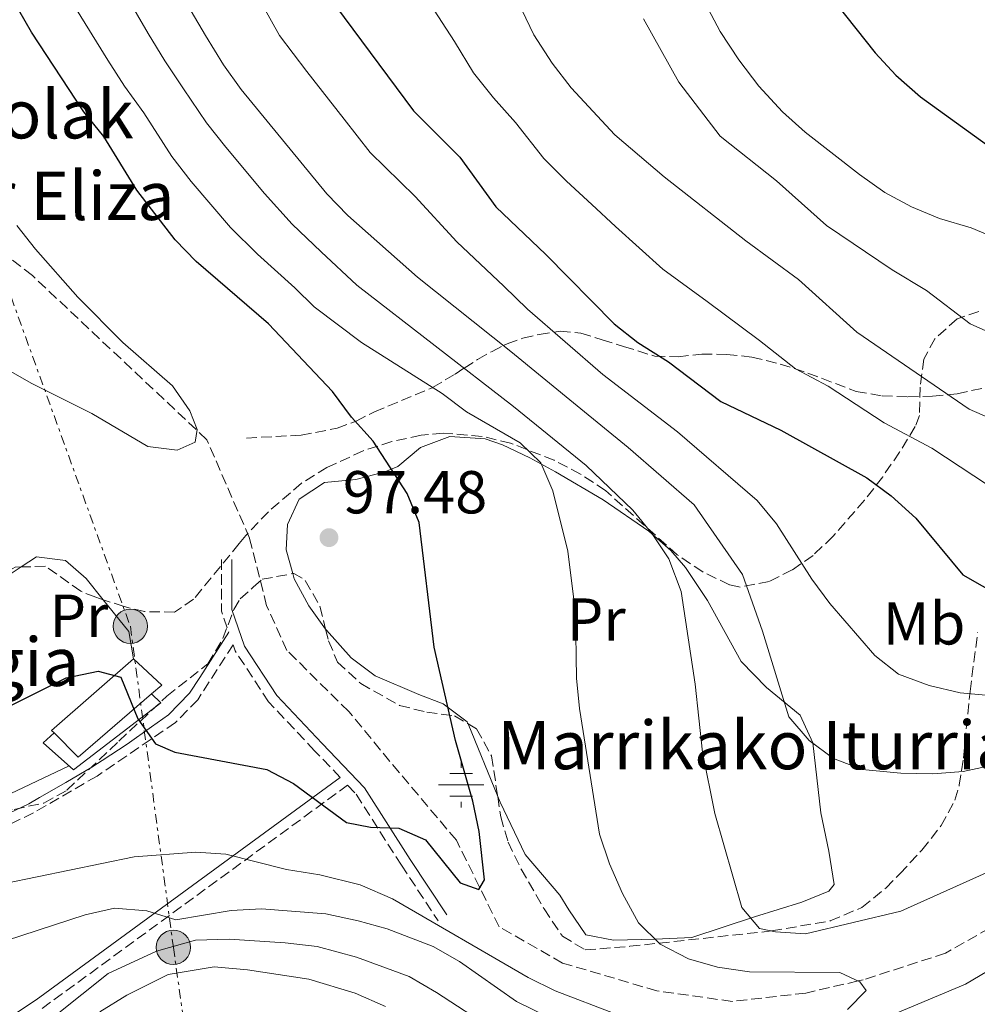
# Model space of a CAD drawing. Units: metres. Extents: x 620034 to 623457, y 4789643 to 4792017.
# Drawn here: x 621566 to 621724, y 4791344 to 4791507 of the extents above; entities that cross this region are included whole.
import ezdxf
from ezdxf.enums import TextEntityAlignment as Align

# ---------------------------------------------------------------- set-up
doc = ezdxf.new("R2010")
doc.units = ezdxf.units.M
doc.header["$MEASUREMENT"] = 0
doc.linetypes.add('DGN Style 3', pattern=[2.435890702152634, 1.739921930109024, -0.6959687720436097])
doc.linetypes.add('DGN Style 7', pattern=[3.4798438602180486, 1.565929737098122, -0.6959687720436097, 0.5219765790327072, -0.6959687720436097])
for name, color, linetype, lineweight in [('Barranco lineal', 142, 'DGN Style 3', 13), ('Camino', 7, 'DGN Style 3', 0), ('Cota de punto acotado terreno', 7, 'Continuous', 0), ('Curva de nivel directora', 30, 'Continuous', 30), ('Curva de nivel intermedia', 30, 'Continuous', 0), ('Edificio', 1, 'Continuous', 13), ('Etiqueta de uso rústico', 92, 'Continuous', 0), ('Fuente-manantial-naciente', 7, 'Continuous', 0), ('Línea  de muro-pared o tapia', 1, 'Continuous', 13), ('Línea de cambio de uso (parcela vista)', 92, 'Continuous', 0), ('Línea eléctrica', 6, 'DGN Style 7', 0), ('Margen derecho', 7, 'Continuous', 0), ('Poste tendido eléctrico', 7, 'Continuous', 0), ('Puente', 1, 'Continuous', 0), ('Punto acotado terreno (símbolo)', 7, 'Continuous', 0), ('Senda', 7, 'DGN Style 3', 0), ('Texto de Borda', 7, 'Continuous', 0), ('Texto de Fuente', 4, 'Continuous', 0), ('Texto de Iglesia-ermita', 51, 'Continuous', 0), ('Zona arbolada', 92, 'DGN Style 3', 0)]:
    doc.layers.add(name, color=color, linetype=linetype, lineweight=lineweight)
doc.styles.add('Style-Arial', font='arial.ttf')

# ---------------------------------------------------------------- blocks, each defined once
blk = doc.blocks.new('5NACIE')
at = {"layer": 'Fuente-manantial-naciente', "color": 4, "linetype": 'Continuous', "lineweight": 0, "flags": 128}
for points in [[(0, 0.2812), (0, 0.375)], [(-0.1875, 0.1875), (0.1875, 0.1875)], [(-0.375, 0), (0.375, 0)], [(-0.1875, -0.1875), (0.1875, -0.1875)], [(0, -0.2812), (0, -0.375)]]:
    blk.add_lwpolyline(points, dxfattribs=at)
blk = doc.blocks.new('5PATER')
at = {"layer": 'Punto acotado terreno (símbolo)', "linetype": 'Continuous', "lineweight": 0}
h = blk.add_hatch(color=51, dxfattribs=at)
edge = h.paths.add_edge_path()
edge.add_ellipse((0, 0), major_axis=(-0.1095731443231308, -0.1110710700762829), ratio=0.9994222409660317, start_angle=0, end_angle=360)
blk = doc.blocks.new('5PELE')
at = {"layer": 'Puente', "linetype": 'Continuous', "lineweight": 0}
h = blk.add_hatch(color=9, dxfattribs=at)
edge = h.paths.add_edge_path()
edge.add_arc((-2.000000476837158e-05, 0), 0.2850000000000001, 0, 360)
at = {"layer": 'Puente', "color": 252, "linetype": 'Continuous', "lineweight": 0}
blk.add_circle((-2.000000476837158e-05, 0), 0.2850000000000001, dxfattribs=at)

msp = doc.modelspace()

# ---------------------------------------------------------------- linework, layer by layer
at = {"layer": 'Barranco lineal', "color": 142, "linetype": 'DGN Style 3', "lineweight": 13, "extrusion": (-0.05764048207380383, 0.04492946531665505, 0.9973258835369005), "elevation": 179546.1127515823, "flags": 128}
msp.add_lwpolyline([(-4161163.284754044, -2448870.512196154), (-4161163.284754044, -2448904.583183812)], dxfattribs=at)
at = {"layer": 'Barranco lineal', "color": 142, "linetype": 'DGN Style 3', "lineweight": 13}
msp.add_polyline3d([(621728.5199999996, 4791358.300000001, 110.570000000007), (621719.1100000005, 4791352.949999999, 110.2599999999948), (621705.5, 4791348.539999999, 109.6399999999994), (621704.6799999997, 4791348.350000001, 105), (621696, 4791346.359999999, 107.7700000000041), (621683.8399999999, 4791344.970000001, 105.8899999999994), (621671.4100000003, 4791346.720000001, 102.1499999999942), (621655.8300000001, 4791351.32, 101.5200000000041), (621645.3300000001, 4791357.300000001, 100.2700000000041), (621638.2699999996, 4791371.609999999, 99.64999999999418), (621627.2699999996, 4791384.65, 99.64999999999418), (621620.4800000006, 4791392.9, 98.39999999999418), (621610.2699999996, 4791402.99, 98.39999999999418), (621606.9100000003, 4791410.390000001, 97.77999999999884), (621604.0800000001, 4791421.550000001, 97.14999999999418), (621597.04, 4791437.82, 95.89999999999418), (621568.1799999997, 4791464.960000001, 95.89999999999418)], dxfattribs=at)
at = {"layer": 'Camino', "color": 7, "linetype": 'DGN Style 3', "lineweight": 0, "extrusion": (-0.295044551595692, 0.0338521626248943, 0.9548836283334817), "elevation": -21106.67617334973, "flags": 128}
msp.add_lwpolyline([(-4831043.044891065, 68192.41672555002), (-4831034.533028933, 68193.46056608175), (-4831031.24116121, 68195.1105075673)], dxfattribs=at)
at = {"layer": 'Camino', "color": 7, "linetype": 'DGN Style 3', "lineweight": 0}
for points in [[(621619.0799999987, 4791381.970000001, 100.8099999999977), (621614.8399999985, 4791386.420000001, 98.94000000000229), (621607.239999999, 4791394.49, 100.8099999999977), (621601.699999998, 4791402.930000001, 98.63000000000478), (621601.3599999981, 4791403.940000001, 98.38000000000461), (621595.5199999998, 4791394.83, 99.00999999999472), (621591.8200000006, 4791391.060000001, 99.520000000004), (621578.879999999, 4791382.230000002, 101.8200000000071), (621568.3899999993, 4791376.140000002, 102.4400000000023), (621559.5399999979, 4791371.920000001, 104.4199999999982), (621554.3799999991, 4791368.560000001, 105.1000000000058), (621550.5599999991, 4791365.52, 105.3399999999966), (621545.4600000007, 4791361.060000001, 105.2500000000001), (621541.69, 4791357.760000002, 104.8099999999978), (621534.5100000005, 4791351.08, 103.3999999999942), (621530.0799999982, 4791346.010000001, 102.7500000000001), (621515.7799999998, 4791325.930000001, 102.7500000000001)], [(621569.7899999984, 4791343.800000001, 113.300000000003), (621620.2800000012, 4791380.710000002, 100.8099999999977), (621621.7099999995, 4791379.210000004, 99.25000000000003), (621629.1799999995, 4791367.490000002, 101.4400000000023), (621635.2399999991, 4791358.32, 102.0599999999976)]]:
    msp.add_polyline3d(points, dxfattribs=at)
at = {"layer": 'Curva de nivel directora', "color": 30, "linetype": 'Continuous', "lineweight": 30, "flags": 128}
for points, elevation in [([(621691.3499999987, 4791560.029999999), (621690.5300000006, 4791554.810000001), (621690.1799999997, 4791549.820000002), (621690.1599999998, 4791544.380000001), (621691.1699999999, 4791533.520000001), (621692.2199999982, 4791528.630000002), (621695.5199999996, 4791518.280000002), (621697.909999999, 4791513.890000001), (621707.489999999, 4791501.780000002), (621710.8999999999, 4791498.11), (621714.9999999992, 4791494.500000001), (621728.8599999995, 4791484.480000001)], 150), ([(621560.9199999992, 4791392.060000001), (621573.7600000004, 4791398.439999999), (621579.0599999999, 4791399.550000001), (621582.8099999983, 4791398.590000002), (621585.6200000002, 4791391.710000002), (621588.5399999993, 4791387.570000002), (621591.7099999988, 4791386.160000003), (621606.9500000007, 4791383.32), (621611.3699999994, 4791380.980000001), (621620.1299999993, 4791374.560000001), (621624.0599999987, 4791373.75), (621628.7599999993, 4791373.590000001), (621633.1600000003, 4791371.7), (621638.8800000001, 4791364.59), (621641.9899999994, 4791363.460000001), (621642.9100000003, 4791365.080000003), (621642.0400000006, 4791373.07), (621641.0100000004, 4791378.090000001), (621638.1, 4791388.119999999), (621634.5999999997, 4791403.54), (621632.0999999986, 4791424.140000002), (621630.1099999994, 4791428.930000001), (621624.5399999992, 4791437.560000001), (621620.9400000006, 4791441.570000002), (621617.8, 4791445.800000001), (621607.2099999998, 4791456.99), (621595.2800000006, 4791467.29), (621591.7999999982, 4791470.890000001), (621585.4699999982, 4791479.050000002), (621580.0199999989, 4791487.920000001), (621576.6999999996, 4791492.04), (621568.0199999983, 4791505.200000001), (621560.2099999984, 4791518.75)], 100), ([(621618.2899999997, 4791509.520000001), (621631.1599999998, 4791492.180000001), (621638.8099999985, 4791484.51), (621644.8100000002, 4791476.310000001), (621653.0600000002, 4791468.45), (621664.3200000009, 4791456.960000001), (621668.2799999994, 4791453.920000001), (621673.3499999989, 4791450.689999999), (621681.9499999998, 4791444.130000001), (621691.9000000008, 4791439.390000001), (621706.11, 4791431.529999999), (621710.1399999999, 4791428.570000002), (621714.199999999, 4791424.840000002), (621721.9500000007, 4791415.51)], 125), ([(621721.9500000007, 4791415.51), (621728.379999999, 4791411.870000001)], 125)]:
    msp.add_lwpolyline(points, dxfattribs=dict(at, elevation=elevation))
at = {"layer": 'Curva de nivel intermedia', "color": 30, "linetype": 'Continuous', "lineweight": 0, "flags": 128}
for points, elevation in [([(621582.0300000005, 4791514.13), (621587.3400000012, 4791504.970000001), (621590.0900000005, 4791500.439999999), (621593.1700000007, 4791495.830000001), (621596.9500000003, 4791490.180000001), (621600.1500000011, 4791486.189999999), (621606.5500000004, 4791478.52), (621611.1000000013, 4791473.479999999), (621615.9400000004, 4791468.899999999), (621621.8400000012, 4791463.380000001), (621647.7200000002, 4791443.34), (621659.7000000008, 4791433.569999999), (621667.4099999999, 4791426.189999999), (621670.6399999998, 4791422.289999999), (621673.3900000014, 4791418.130000002), (621675.4299999997, 4791412.760000001), (621677.760000001, 4791397.439999999), (621678.9400000012, 4791386.170000001), (621680.990000001, 4791376.019999999), (621685.4600000012, 4791360.49), (621688.3400000002, 4791357.02), (621691, 4791356.480000001), (621695.9900000012, 4791356.13), (621711.7000000001, 4791359.890000001), (621728.5500000011, 4791367.429999999)], 110.0000000000004), ([(621732.5499999998, 4791385.25), (621722.0199999999, 4791382.960000001), (621717.0399999999, 4791382.579999999), (621711.7200000002, 4791382.720000001), (621705.35, 4791383.300000001), (621700.6000000001, 4791385.140000001), (621696.5800000012, 4791388.100000001), (621693.1900000006, 4791392.039999999), (621688.8400000008, 4791406.16), (621685.5400000017, 4791415.529999999), (621677.5900000012, 4791427.07), (621666.6400000011, 4791436.520000001), (621658.2200000011, 4791443.4), (621647.270000001, 4791452.430000001), (621631.8300000003, 4791464.719999999), (621620.3000000013, 4791474.859999998), (621616.8300000001, 4791478.460000001), (621602.6900000003, 4791495.739999999), (621599.7500000009, 4791499.779999998), (621596.7800000005, 4791504.640000001), (621591.5200000011, 4791513.67)], 115), ([(621646.4800000021, 4791514.359999998), (621651.0599999996, 4791504.729999999), (621654.0900000005, 4791500.06), (621657.250000001, 4791496.01), (621664.4700000007, 4791488.230000001), (621672.6200000001, 4791481.26), (621686.1200000006, 4791470.679999998), (621694.8300000011, 4791464.319999999), (621704.4700000016, 4791455.609999998), (621723.0300000003, 4791442.899999999), (621739.4299999997, 4791435.720000001)], 135.0000000000003), ([(621702.9200000003, 4791343.640000001), (621706.0100000015, 4791346.749999999), (621704.9600000011, 4791348.220000001), (621701.6700000009, 4791349.76), (621686.6900000006, 4791349.869999999), (621681.42, 4791350.649999999), (621676.61, 4791351.99), (621671.9699999997, 4791354.449999999), (621668.38, 4791357.989999999), (621665.7100000011, 4791362.819999999), (621663.5699999998, 4791367.730000001), (621661.9100000014, 4791372.640000001), (621658.6400000014, 4791393.399999999), (621658.1299999994, 4791398.380000002), (621657.9800000021, 4791409.199999999), (621656.6699999999, 4791419.42), (621654.2000000001, 4791429.399999999), (621652.2199999996, 4791433.99), (621648.7900000009, 4791437.31), (621639.9599999997, 4791442.460000001), (621635.9400000009, 4791445.45), (621622.6100000002, 4791453.92), (621614.7400000001, 4791459.789999999), (621611.5700000006, 4791462.940000001), (621605.3700000002, 4791468.499999999), (621600.9100000011, 4791472.9), (621594.4400000002, 4791480.509999999), (621591.2100000004, 4791484.619999999), (621586.5999999992, 4791491.880000001), (621583.3899999994, 4791496.24), (621580.6400000004, 4791500.59), (621575.0299999999, 4791509.66)], 105.0000000000011), ([(621633.88, 4791509.930000001), (621637.9300000002, 4791503.66), (621641.1100000008, 4791498.449999998), (621644.3899999998, 4791494.349999999), (621648.030000001, 4791490.259999999), (621652.7300000016, 4791484.330000001)], 130.0000000000003), ([(621679.4000000017, 4791509.970000001), (621681.8600000005, 4791505.310000001), (621684.9600000005, 4791500.619999998), (621688.2599999999, 4791496.249999999), (621692.1700000013, 4791492.009999999), (621695.8900000006, 4791488.67), (621704.8899999994, 4791481.67), (621709.0700000015, 4791478.710000002), (621713.5100000005, 4791476.3), (621718.1300000007, 4791474.409999999), (621723.3400000009, 4791472.859999999), (621733.7200000011, 4791468.51)], 145.0000000000003), ([(621638.3200000012, 4791470.52), (621631.4300000002, 4791478.029999999), (621623.9900000015, 4791485.320000002), (621619.7100000011, 4791490.8), (621613.5700000012, 4791498.689999999), (621609.0200000004, 4791504.65), (621606.3899999994, 4791509.390000001)], 120.0000000000004), ([(621669.2000000003, 4791507.42), (621675.0400000009, 4791496.929999998), (621681.8600000005, 4791487.980000001), (621691.1699999999, 4791480.609999999), (621699.4600000002, 4791473.220000001), (621710.2899999997, 4791465.890000001), (621715.9500000014, 4791462.490000002), (621723.170000001, 4791456.960000001), (621727.770000001, 4791454.939999999)], 140), ([(621652.7300000016, 4791484.330000001), (621656.4500000009, 4791480.539999997), (621660.6700000009, 4791476.710000001), (621664.5900000014, 4791473.07), (621672.4000000011, 4791466.029999999), (621679.7400000015, 4791460.689999999), (621688.3899999993, 4791454.220000001), (621694.3200000015, 4791449.550000002), (621699.7400000019, 4791446.659999999), (621708.990000001, 4791440.640000001), (621716.860000001, 4791436.410000001), (621735.4199999998, 4791424.210000001)], 130.0000000000003), ([(621563.730000001, 4791449.619999998), (621568.0899999996, 4791447.109999998), (621578.0099999994, 4791442.17), (621587.2699999998, 4791436.719999999), (621592.1100000012, 4791436.070000002), (621595.0900000007, 4791437.41), (621595.4100000003, 4791439.509999999), (621594.2000000011, 4791442.609999998), (621591.3600000001, 4791446.739999999), (621583.1100000001, 4791453.92), (621575.7200000006, 4791461.38), (621568.6799999997, 4791469.300000002), (621565.5999999996, 4791473.24)], 95.0000000000004), ([(621726.9700000008, 4791395.46), (621721.5500000005, 4791395.989999999), (621716.4200000007, 4791397.199999999), (621711.3600000005, 4791399.079999999), (621707.4199999997, 4791402.159999999), (621700.01, 4791410.769999999), (621696.9900000005, 4791414.75), (621691.1800000012, 4791423.9), (621687.9800000003, 4791427.749999999), (621674.8100000008, 4791439.150000001), (621662.4500000001, 4791448.609999998), (621650.0300000014, 4791459.42), (621646.1199999999, 4791463.189999999), (621638.3200000012, 4791470.52)], 120.0000000000003), ([(621524.9999999999, 4791330.779999998), (621544.380000001, 4791355.939999999), (621543.1300000016, 4791363.630000001), (621544.2800000005, 4791366.619999999), (621546.870000001, 4791368.400000001), (621550.91, 4791368.83), (621554.3700000001, 4791367.42), (621558.8099999992, 4791364.970000001), (621563.6100000005, 4791364.449999999), (621585.0200000012, 4791368.869999998), (621595.2000000002, 4791369.670000001), (621600.1800000002, 4791369.289999999), (621610.1700000014, 4791366.779999998), (621615.6699999999, 4791365.899999999), (621622.350000001, 4791364.25), (621627.730000001, 4791361.92), (621650.1299999999, 4791348.949999998), (621654.6100000013, 4791346.730000001), (621664.6500000019, 4791342.84)], 105.0000000000011), ([(621653.2700000004, 4791342.49), (621648.2099999997, 4791344.939999999), (621638.7800000017, 4791351.57), (621634.4200000009, 4791354.029999998), (621626.8400000014, 4791356.960000001), (621622.0200000001, 4791358.32), (621616.6700000013, 4791359.429999999), (621606.0499999998, 4791360.249999999), (621601.0600000008, 4791359.99), (621591.8899999999, 4791358.45), (621587.110000001, 4791359.920000001), (621581.7800000003, 4791360.359999998), (621576.8899999995, 4791359.289999999), (621561.1400000005, 4791354.16), (621555.9300000003, 4791352.259999998), (621551.5200000004, 4791349.889999999), (621536.3500000001, 4791333.74)], 110.0000000000004), ([(621740.5899999997, 4791358.57), (621722.4400000002, 4791347.800000002), (621708.3899999998, 4791341.949999999), (621697.2899999998, 4791337.439999999), (621693.7800000006, 4791336.409999998), (621688.8400000008, 4791335.52), (621678.4000000004, 4791334.96)], 110.0000000000004), ([(621572.0300000003, 4791342.67), (621580.7000000007, 4791349.580000001), (621588.7000000003, 4791353.289999999), (621595.1700000011, 4791355.119999999), (621600.690000002, 4791355.249999999), (621609.9800000014, 4791354.63), (621615.2600000009, 4791354.029999998), (621621.7699999998, 4791352.31), (621630.4800000002, 4791349.069999998), (621634.9999999999, 4791346.429999999), (621644.2800000003, 4791340.369999999)], 115), ([(621579.3500000006, 4791343.239999999), (621583.8099999997, 4791346.02), (621590.6100000015, 4791349.410000001), (621598.22, 4791350.67), (621603.7499999999, 4791350.189999999), (621613.8600000017, 4791348.630000001), (621621.5300000006, 4791346.310000001), (621626.5399999997, 4791344.109999998)], 120.0000000000003)]:
    msp.add_lwpolyline(points, dxfattribs=dict(at, elevation=elevation))
at = {"layer": 'Edificio', "color": 51, "linetype": 'Continuous', "lineweight": 13, "extrusion": (0.04394556189778136, -0.02405183814312988, 0.9987443600198326), "elevation": -87823.04831979153, "flags": 128}
msp.add_lwpolyline([(4501477.429065298, 1752926.548440652), (4501477.599820265, 1752927.132856785), (4501494.468252958, 1752920.944854001), (4501492.903254066, 1752914.756851215), (4501490.833492947, 1752915.54023384)], dxfattribs=at)
at = {"layer": 'Edificio', "color": 51, "linetype": 'Continuous', "lineweight": 13, "extrusion": (0.04463212649645421, -0.02599053332145099, 0.9986653420751473), "elevation": -96685.35146339376, "flags": 128}
msp.add_lwpolyline([(4453314.396275574, 1871493.610364725), (4453299.217115712, 1871498.838041633), (4453300.704719548, 1871504.259336205)], dxfattribs=at)
at = {"layer": 'Edificio', "color": 1, "linetype": 'Continuous', "lineweight": 13}
msp.add_polyline3d([(621587.8799999999, 4791395.83, 102.929999999993), (621575.7300000006, 4791385.34, 103.1999999999971), (621571.7999999998, 4791389.350000001, 103.4799999999959), (621571.3700000001, 4791389.779999999, 103.5099999999948), (621584.8899999997, 4791401.609999999, 103.1999999999971), (621589.5599999996, 4791397.27, 102.8899999999994)], close=True, dxfattribs=at)
at = {"layer": 'Línea  de muro-pared o tapia', "color": 1, "linetype": 'Continuous', "lineweight": 13}
msp.add_polyline3d([(621571.7999999998, 4791389.350000001, 101.6300000000047), (621569.9800000006, 4791387.730000001, 101.6300000000047), (621575.0099999999, 4791383.26, 101.6300000000047), (621589.4400000004, 4791394.32, 100.3800000000047), (621587.8799999999, 4791395.83, 100.3800000000047)], dxfattribs=at)
at = {"layer": 'Línea de cambio de uso (parcela vista)', "color": 92, "linetype": 'Continuous', "lineweight": 0, "extrusion": (-0.223274981808826, 0.02885145792521161, 0.9743284230042036), "elevation": -447.7858591313998, "flags": 128}
msp.add_lwpolyline([(-4831551.64457069, 2383.099880527006), (-4831556.018704063, 2381.722906587529), (-4831560.679711154, 2376.7444795185)], dxfattribs=at)
at = {"layer": 'Línea de cambio de uso (parcela vista)', "color": 92, "linetype": 'Continuous', "lineweight": 0, "extrusion": (-0.01653708708055177, 0.04053559818521878, 0.9990412354005498), "elevation": 184041.7668709716, "flags": 128}
msp.add_lwpolyline([(-2385480.620743496, -4197542.692307989), (-2385480.620743496, -4197555.671102545)], dxfattribs=at)
at = {"layer": 'Línea de cambio de uso (parcela vista)', "color": 92, "linetype": 'Continuous', "lineweight": 0}
for points in [[(621611.2319, 4791415.689200001, 97.58000000000175), (621610.1200000001, 4791419.630000001, 97.58000000000175), (621610.3399999999, 4791423.82, 97.58000000000175), (621612.2599999999, 4791427.980000001, 97.58000000000175), (621616.4800000006, 4791430.730000001, 97.58000000000175), (621621.6299999999, 4791431.24, 100.070000000007), (621626.4299999997, 4791432.51, 100.2200000000012), (621628.6100000005, 4791433.380000001, 100.3899999999994), (621632.3600000005, 4791436.539999999, 101.3099999999977), (621637.2100000001, 4791438.359999999, 101.5899999999965), (621643.0199999996, 4791437.960000001, 101.7799999999988), (621645.9100000003, 4791436.970000001, 101.9499999999971), (621650.4100000003, 4791434.810000001, 102.6999999999971), (621654.6699999999, 4791432.529999999, 103.9100000000035), (621662.5, 4791427.859999999, 106.3800000000047), (621670.0700000003, 4791422.730000001, 108.8099999999977), (621673.7300000006, 4791419.5, 109.8800000000047), (621676.1500000004, 4791416.699999999, 110.6900000000023), (621679.7800000003, 4791411.26, 112.25), (621685.3200000003, 4791401.140000001, 114.75), (621689.54, 4791396.84, 114.75), (621695.0599999996, 4791392.279999999, 115.679999999993), (621697.2000000002, 4791387.730000001, 115.5200000000041), (621698.5300000003, 4791376.16, 114.1600000000035), (621699.8200000003, 4791369.810000001, 112.8699999999953), (621700.7000000002, 4791364.289999999, 112.7400000000052), (621699.8399999999, 4791363.180000001, 112.5599999999977), (621695.3399999999, 4791361.390000001, 111.4199999999983), (621687.5199999996, 4791358.970000001, 109.4400000000023), (621677.1699999999, 4791355.550000001, 107.25), (621671.1100000005, 4791355.289999999, 106), (621664.2400000002, 4791355.109999999, 103.820000000007), (621659.6799999997, 4791355.960000001, 101.9499999999971), (621656.8600000005, 4791360.09, 101.1199999999953), (621655.3899999997, 4791362.560000001, 101.0099999999948), (621649.6500000004, 4791369.25, 101.0099999999948), (621645.4800000006, 4791377.890000001, 100.6999999999971), (621645.0925000003, 4791378.8398, 100.6549999999988)], [(621579.9067000002, 4791411.364200001, 98.78919999999925), (621577.0899999999, 4791414.869999999, 98.0399999999936), (621573.6799999997, 4791417.850000001, 97.41000000000349), (621568.8600000005, 4791418.470000001, 97.41000000000349), (621566.3218, 4791416.7839, 97.41000000000349)], [(621566.3218, 4791416.7839, 97.41000000000349), (621564.6900000004, 4791415.699999999, 97.41000000000349), (621560.9900000002, 4791409.060000001, 97.72999999999593), (621558.2300000006, 4791404.960000001, 98.13999999999942), (621557, 4791402.710000001, 98.35000000000582), (621556.3799999999, 4791397.74, 98.58999999999651), (621556.8600000005, 4791389.050000001, 99.91000000000349), (621557.1100000005, 4791381.84, 101.7799999999988), (621557.4900000002, 4791378.4, 101.7799999999988), (621561.3300000001, 4791377.789999999, 102.1000000000058), (621574.2800000003, 4791383.91, 101.7799999999988)], [(621616.6536999998, 4791406.518800001, 98.18030000000726), (621613.8799999999, 4791410.359999999, 97.77999999999884), (621611.4800000006, 4791414.810000001, 97.58000000000175), (621611.2319, 4791415.689200001, 97.58000000000175)], [(621640.1946, 4791390.8455, 100.0868000000046), (621640.0499999998, 4791391.199999999, 100.070000000007), (621636.0899999999, 4791394.15, 99.86999999999534), (621632.0700000003, 4791395.699999999, 99.75999999999476), (621624.8200000003, 4791398.800000001, 100.070000000007), (621620.8799999999, 4791401.75, 99.32000000000698), (621616.79, 4791406.33, 98.19999999999709), (621616.6536999998, 4791406.518800001, 98.18030000000726)]]:
    msp.add_polyline3d(points, dxfattribs=at)
at = {"layer": 'Línea eléctrica', "color": 6, "linetype": 'DGN Style 7', "lineweight": 0}
msp.add_polyline3d([(621498.5599999982, 4791502.449999998, 94.7899999999936), (621519.4600000017, 4791516.210000001, 92.52000000000407), (621559.9200000028, 4791474.52, 95.00999999999476), (621584.3799999979, 4791406.99, 99.72999999999593), (621591.489999998, 4791353.909999999, 115.1900000000023), (621600.82, 4791288.019999999, 147.5599999999977), (621610.1600000008, 4791226.720000001, 160.3399999999965), (621620.370000001, 4791156.8, 177.4700000000012), (621622.7499999994, 4791143.190000001, 180.8699999999953)], dxfattribs=at)
at = {"layer": 'Margen derecho', "color": 7, "linetype": 'Continuous', "lineweight": 0}
for points in [[(621601.149999998, 4791418.040000002, 97.38000000000466), (621601.1700000004, 4791409.750000002, 97.69000000000239), (621603.2600000004, 4791403.689999999, 98.63000000000478), (621608.6000000001, 4791395.560000001, 100.8099999999977), (621616.0900000002, 4791387.600000001, 98.94000000000229), (621623.0799999974, 4791380.27, 99.25000000000003), (621630.6299999978, 4791368.430000001, 101.4400000000023), (621636.6700000018, 4791359.260000002, 102.0599999999976)], [(621600.6400000006, 4791406.01, 98.17999999999307), (621595.8399999995, 4791398.530000002, 98.7700000000042), (621594.170000002, 4791395.910000001, 99.00999999999472), (621590.6900000018, 4791392.370000001, 99.520000000004), (621587.870000001, 4791390.350000001, 99.94000000000226), (621583.8399999988, 4791387.520000001, 100.6900000000023), (621579.7300000006, 4791384.790000001, 101.5200000000042), (621577.9899999971, 4791383.700000001, 101.8200000000071), (621573.690000001, 4791381.140000002, 102.1399999999994), (621569.3599999994, 4791378.66, 102.2799999999989), (621567.589999999, 4791377.660000001, 102.4400000000023), (621563.1799999991, 4791375.540000002, 103.3600000000007), (621558.7499999988, 4791373.45, 104.4199999999982), (621557.5199999996, 4791372.750000001, 104.6300000000046), (621553.370000001, 4791369.95, 105.1000000000058), (621549.4599999995, 4791366.840000001, 105.3399999999966), (621545.6799999997, 4791363.560000001, 105.3200000000071), (621544.3200000008, 4791362.350000001, 105.2500000000001), (621540.55, 4791359.040000002, 104.8099999999978), (621536.8399999996, 4791355.720000001, 104.1199999999953), (621533.2800000012, 4791352.27, 103.3999999999942), (621529.9499999986, 4791348.600000001, 102.8699999999954), (621528.7199999992, 4791347.060000001, 102.7500000000001), (621525.7399999974, 4791343.050000002, 102.6699999999982)], [(621619.0799999987, 4791381.970000001, 100.8099999999977), (621568.8099999971, 4791345.220000002, 113.300000000003), (621555.4200000007, 4791336.350000001, 113.9199999999983), (621546.5200000001, 4791326.620000001, 115.8000000000029), (621537.8099999975, 4791314.230000001, 118.9199999999984), (621531.9699999992, 4791303.850000001, 120.1699999999983), (621528.1200000001, 4791287.010000002, 123.2899999999936), (621523.5499999992, 4791269.869999999, 127.0299999999989), (621519.9499999983, 4791257.730000001, 130.1600000000036), (621516.41, 4791241.810000001, 132.3399999999965), (621516.7199999986, 4791231.980000001, 134.8399999999965), (621518.8099999984, 4791216.410000001, 137.9600000000064), (621521.5699999989, 4791205.540000001, 141.7100000000063), (621523.7899999984, 4791202.45, 141.7100000000063), (621526.2800000006, 4791202.820000002, 142.8999999999941)]]:
    msp.add_polyline3d(points, dxfattribs=at)
at = {"layer": 'Senda', "color": 7, "linetype": 'DGN Style 3', "lineweight": 0}
for points in [[(621624.7100000012, 4791442.440000001, 101.6199999999953), (621634.2699999989, 4791446.42, 104.9700000000013), (621634.3400000005, 4791446.470000002, 104.9999999999999), (621638.0699999987, 4791448.670000001, 108.429999999993), (621639.5599999975, 4791449.650000002, 110), (621641.7700000001, 4791451.100000001, 111.800000000003), (621644.1799999997, 4791452.430000001, 113.6300000000046), (621646.0799999974, 4791453.380000004, 115.0000000000001), (621646.6600000008, 4791453.660000003, 115.4199999999984), (621649.2699999993, 4791454.609999999, 117.3000000000029), (621651.9600000004, 4791455.230000001, 118.9700000000011), (621654.4200000013, 4791455.600000001, 120), (621655.4200000004, 4791455.750000002, 120.3099999999977), (621658.8400000003, 4791455.440000001, 121.3500000000057), (621662.3699999996, 4791454.350000001, 122.4700000000011)], [(621662.3699999996, 4791454.350000001, 122.4700000000011), (621665.9100000003, 4791453.240000002, 123.279999999999), (621671.050000001, 4791451.630000004, 124.3399999999965), (621674.9200000024, 4791451.550000002, 125.4400000000023), (621678.8099999971, 4791451.99, 126.6399999999995), (621682.9600000001, 4791451.910000003, 127.7400000000052), (621687.1099999986, 4791451.490000002, 128.729999999996), (621691.7899999992, 4791450.330000001, 129.7299999999959), (621696.36, 4791448.850000001, 132.6300000000048), (621704.3500000008, 4791445.800000001, 134.6699999999982), (621708.62, 4791445.060000001, 135.0899999999965), (621712.9099999993, 4791444.92, 135.2400000000053), (621716.9799999995, 4791445.029999999, 135.5399999999936), (621721.0499999998, 4791445.430000001, 135.8699999999954), (621725.7899999984, 4791446.440000001, 136.1699999999983)], [(621603.570000001, 4791438.100000001, 99.75999999999476), (621612.600000001, 4791438.57, 100.0000000000001), (621618.5500000011, 4791439.710000002, 100.4100000000034), (621621.6900000017, 4791440.900000001, 101.0299999999989), (621624.7100000012, 4791442.440000001, 101.6199999999953)]]:
    msp.add_polyline3d(points, dxfattribs=at)
at = {"layer": 'Zona arbolada', "color": 92, "linetype": 'DGN Style 3', "lineweight": 0, "extrusion": (-0.0467075375023159, -0.3537521692307545, 0.9341722585824338), "elevation": -1723894.579282583, "flags": 128}
msp.add_lwpolyline([(-10827.97326105053, 4513602.163871127), (-10827.97326105065, 4513597.175394405)], dxfattribs=at)
at = {"layer": 'Zona arbolada', "color": 92, "linetype": 'DGN Style 3', "lineweight": 0, "elevation": 106.5599999999977, "flags": 128}
msp.add_lwpolyline([(621611.2319, 4791415.689200001), (621611.4000000004, 4791415.720000001), (621613.2000000002, 4791414.689999999), (621615.7000000002, 4791410.359999999), (621616.6536999998, 4791406.518800001)], dxfattribs=at)
at = {"layer": 'Zona arbolada', "color": 92, "linetype": 'DGN Style 3', "lineweight": 0}
for points in [[(621724.6399999997, 4791459.02, 142.820000000007), (621721.0099999999, 4791457.800000001, 142.1499999999942), (621717.3600000005, 4791454.52, 140.8699999999953), (621715.54, 4791451.140000001, 139.6499999999942)], [(621714.9299999997, 4791446.52, 137.8699999999953), (621714.8099999996, 4791441.83, 135.9799999999959), (621714.1200000001, 4791440.02, 135.2799999999988), (621711.5300000003, 4791435.77, 134.0299999999988), (621708.7300000006, 4791431.710000001, 133.2799999999988), (621705.7300000006, 4791427.82, 132.6600000000035), (621700.5099999999, 4791421.83, 130.9100000000035), (621697.2199999997, 4791418.710000001, 128.6399999999994), (621693.79, 4791416.32, 125.7799999999988), (621689.9600000001, 4791414.41, 123.4199999999983), (621685.1500000004, 4791413.449999999, 121.8300000000017), (621683.4100000003, 4791413.82, 121.5500000000029), (621679.0099999999, 4791415.960000001, 121.2599999999948), (621674.7800000003, 4791418.779999999, 121.0200000000041), (621662.9400000004, 4791429.41, 119.6699999999983), (621658.79, 4791432.130000001, 119.1000000000058), (621654.4299999997, 4791434.430000001, 118.3500000000058), (621647.2300000006, 4791437.25, 116.7299999999959), (621642.5099999999, 4791438.380000001, 115.6499999999942), (621636.0599999996, 4791438.9, 114.2299999999959), (621632.4299999997, 4791438.560000001, 113.429999999993), (621627.6100000005, 4791437.529999999, 112.7100000000064), (621622.8600000005, 4791435.980000001, 112.320000000007), (621616.8799999999, 4791433.24, 111.6699999999983), (621612.6699999999, 4791430.65, 111.1600000000035), (621607.2100000001, 4791425.92, 110.3500000000058), (621603.4500000002, 4791421.99, 109.679999999993), (621602.3543999996, 4791420.6491, 109.5210999999981), (621594.8300000001, 4791411.439999999, 108.429999999993), (621591.7000000002, 4791409.34, 108.429999999993), (621586.7300000006, 4791409.41, 108.8300000000017), (621583.3600000005, 4791410.24, 109.0599999999977), (621579.9067000002, 4791411.364200001, 108.354600000006)], [(621566.3218, 4791416.7839, 108.8542000000016), (621565.3200000003, 4791416.75, 108.9600000000064), (621558.3499999996, 4791412.789999999, 109.679999999993), (621552.0899999999, 4791409.08, 108.429999999993), (621548.2800000003, 4791405.82, 108.429999999993), (621547.6500000004, 4791400.619999999, 108.429999999993), (621552.1799999997, 4791385.84, 108.429999999993), (621554, 4791381.310000001, 108.429999999993), (621555.8799999999, 4791378.930000001, 108.429999999993), (621560.6500000004, 4791376.640000001, 108.2100000000064), (621565.1900000004, 4791376.710000001, 107.8099999999977), (621570.0999999996, 4791377.77, 107.1000000000058), (621573.8899999997, 4791379.890000001, 106.5599999999977), (621582.4900000002, 4791387.99, 106.5599999999977), (621590.4199999999, 4791395.439999999, 105.9400000000023), (621597.1799999997, 4791400.77, 105.9400000000023), (621599.6900000004, 4791404.960000001, 105.9400000000023), (621601.4800000006, 4791409.76, 105.9400000000023), (621602.5300000003, 4791411.52, 105.9400000000023), (621604.6777999997, 4791413.437100001, 106.3068000000058), (621606.1600000003, 4791414.76, 106.5599999999977), (621611.2319, 4791415.689200001, 106.5599999999977)], [(621579.9067000002, 4791411.364200001, 108.354600000006), (621578.6600000003, 4791411.77, 108.1000000000058), (621576.1900000004, 4791412.77, 107.8099999999977), (621570.3399999999, 4791416.92, 108.429999999993), (621566.3218, 4791416.7839, 108.8542000000016)], [(621616.6536999998, 4791406.518800001, 106.5599999999977), (621617.1399999997, 4791404.560000001, 106.5599999999977), (621618.6299999999, 4791401.050000001, 106.5599999999977), (621622.4600000001, 4791397.51, 106.6699999999983), (621628.8700000001, 4791393.91, 107.1900000000023), (621633.3600000005, 4791392.76, 108.8800000000047), (621637.9500000002, 4791392.180000001, 111.5200000000041), (621640.1946, 4791390.8455, 112.3071999999956)], [(621645.0925000003, 4791378.8398, 113.1805000000022), (621645.5899999999, 4791375.51, 113.2700000000041), (621646.8099999996, 4791371.300000001, 113.429999999993), (621648.9600000001, 4791366.850000001, 113.679999999993), (621652.75, 4791360.27, 114.0500000000029), (621655.7800000003, 4791355.76, 113.3999999999942), (621659.5599999996, 4791353.5, 112.8000000000029), (621666.9299999997, 4791354.08, 114.0500000000029), (621690.3600000005, 4791356.619999999, 114.679999999993), (621700.0700000003, 4791358.279999999, 116.4700000000012), (621705.29, 4791360.51, 116.4499999999971), (621709.2199999997, 4791363.699999999, 115.9900000000052), (621711.5700000003, 4791366.07, 115.929999999993), (621715.2100000001, 4791369.99, 116.2200000000012), (621718.3799999999, 4791374.029999999, 116.7899999999936), (621720.6600000003, 4791378.24, 117.7200000000012), (621721.3799999999, 4791380.699999999, 118.4199999999983), (621722.0599999996, 4791385.199999999, 120.2599999999948), (621723.1699999999, 4791396.230000001, 125.2899999999936), (621724.4100000003, 4791405.949999999, 127.5599999999977)], [(621640.1946, 4791390.8455, 112.3071999999956), (621641.5999999996, 4791390.01, 112.8000000000029), (621644.0899999999, 4791385.550000001, 113), (621645.0925000003, 4791378.8398, 113.1805000000022)]]:
    msp.add_polyline3d(points, dxfattribs=at)

# ---------------------------------------------------------------- block references
at = {"layer": 'Fuente-manantial-naciente', "color": 7, "linetype": 'Continuous', "lineweight": 0, "xscale": 10, "yscale": 10, "zscale": 10}
msp.add_blockref('5NACIE', (621639.0799999973, 4791380.760000001, 99.97000000000116), dxfattribs=at)
at = {"layer": 'Poste tendido eléctrico', "color": 7, "linetype": 'Continuous', "lineweight": 0, "xscale": 10, "yscale": 10, "zscale": 10}
for p in [(621584.3799999979, 4791406.99, 99.72999999999593), (621591.489999998, 4791353.909999999, 115.1900000000023)]:
    msp.add_blockref('5PELE', p, dxfattribs=at)
at = {"layer": 'Punto acotado terreno (símbolo)', "color": 7, "linetype": 'Continuous', "lineweight": 0, "xscale": 10, "yscale": 10, "zscale": 10}
msp.add_blockref('5PATER', (621617.2100000001, 4791421.640000001, 97.47999999999593), dxfattribs=at)

# ---------------------------------------------------------------- texts
at = {"layer": 'Cota de punto acotado terreno', "color": 7, "linetype": 'Continuous', "lineweight": 0, "style": 'Style-Arial'}
msp.add_text('97.48', height=7.000000000000002, dxfattribs=at).set_placement((621619.5100000027, 4791425.640000001, 97.47999999999593))
at = {"layer": 'Etiqueta de uso rústico', "color": 92, "linetype": 'Continuous', "lineweight": 0, "style": 'Style-Arial'}
for s, p in [('Pr', (621575.8954566086, 4791408.730010001, 98.57000000000698)), ('Pr', (621661.3754566086, 4791408.090009999, 105.0800000000017)), ('Mb', (621715.5602462417, 4791407.470010001, 122.1300000000047))]:
    msp.add_text(s, height=7.000000000000002, dxfattribs=at).set_placement(p, align=Align.MIDDLE_CENTER)
at = {"layer": 'Texto de Borda', "color": 7, "linetype": 'Continuous', "lineweight": 0, "style": 'Style-Arial'}
for s, p in [('Etxolak', (621547.0900000007, 4791487.630000002, 94.13000000000466)), ('Abeltegia', (621528.0100000012, 4791397.109999998, 96.27000000000407))]:
    msp.add_text(s, height=8, dxfattribs=at).set_placement(p)
at = {"layer": 'Texto de Fuente', "color": 4, "linetype": 'Continuous', "lineweight": 0, "style": 'Style-Arial'}
msp.add_text('Marrikako Iturria', height=8, dxfattribs=at).set_placement((621645.0100000016, 4791383.349999999, 100.8899999999994))
at = {"layer": 'Texto de Iglesia-ermita', "color": 51, "linetype": 'Continuous', "lineweight": 0, "style": 'Style-Arial'}
msp.add_text('San Salvador Eliza', height=8, dxfattribs=at).set_placement((621498.4300000007, 4791474.140000001, 95.05999999999767))

doc.saveas('drawing.dxf')
